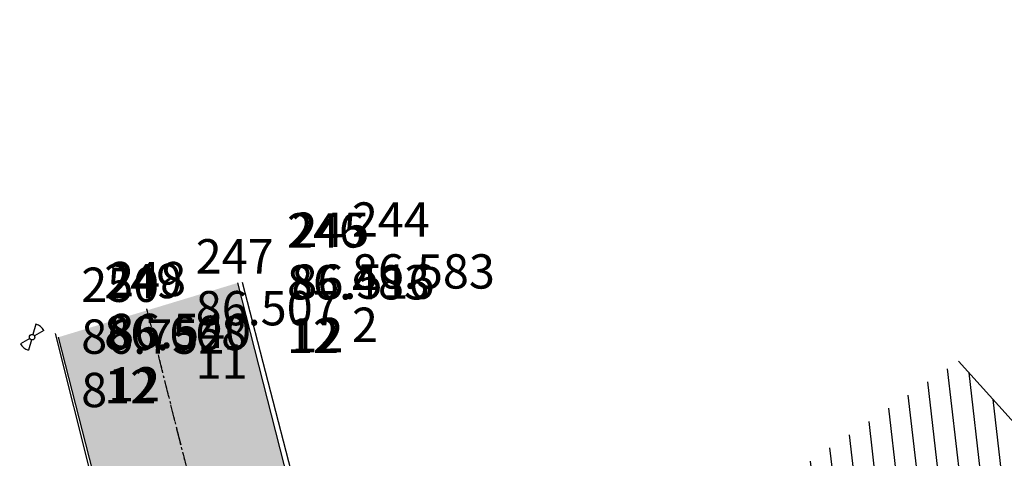
# Model space of a CAD drawing. Extents: x 9863 to 10097, y 19815 to 20029.
# Drawn here: x 9863 to 9901, y 19877 to 19894 of the extents above; entities that cross this region are included whole.
import ezdxf

# ---------------------------------------------------------------- set-up
doc = ezdxf.new("R2010")
doc.units = 0
doc.header["$LTSCALE"] = 1.25
doc.header["$PDMODE"] = 1
doc.header["$PDSIZE"] = -1
doc.linetypes.add('DASHED', pattern=[0.75, 0.5, -0.25])
doc.layers.get('0').update_dxf_attribs({"linetype": 'CONTINUOUS'})
for name, color, linetype in [('11', 7, 'CONTINUOUS'), ('12', 7, 'CONTINUOUS'), ('2', 7, 'CONTINUOUS'), ('8', 7, 'CONTINUOUS'), ('DESC', 1, 'CONTINUOUS'), ('ELEV', 1, 'CONTINUOUS'), ('G-LIM_PAV', 253, 'CONTINUOUS'), ('HACHURA', 105, 'CONTINUOUS'), ('PNTS', 2, 'CONTINUOUS'), ('S-BORDO_PAVIM', 1, 'CONTINUOUS'), ('S-CONST_ALV', 60, 'CONTINUOUS'), ('S-EIXO', 1, 'DASHED'), ('S-REDE_ELETRICA', 102, 'CONTINUOUS')]:
    doc.layers.add(name, color=color, linetype=linetype)
doc.styles.add('S6', font='SIMPLEX', dxfattribs={"height": 0.083333})

# ---------------------------------------------------------------- blocks, each defined once
blk = doc.blocks.new('POINT')
blk.add_point((0, 0))
at = {"layer": 'DESC', "style": 'S6'}
blk.add_attdef('DESC', (0.1191, -0.1698), '', height=0.0833, dxfattribs=at)
at = {"layer": 'ELEV', "style": 'S6'}
blk.add_attdef('ELEV', (0.1191, -0.0403), '', height=0.0833, dxfattribs=at)
at = {"layer": 'PNTS', "style": 'S6'}
blk.add_attdef('POINT', (0.1191, 0.0855), '', height=0.0833, dxfattribs=at)
blk = doc.blocks.new('LUMINARIA')
at = {"layer": 'S-REDE_ELETRICA'}
for p, q in [((-0.095, 0.04), (-0.473, 0.196)), ((0.473, 0.196), (0.095, 0.04)), ((-0.095, -0.04), (-0.473, -0.196)), ((0.473, -0.196), (0.095, -0.04))]:
    blk.add_line(p, q, dxfattribs=at)
blk.add_circle((0, 0), 0.103, dxfattribs=at)
for start, end in [(157.5, 202.5), (337.5, 22.5)]:
    blk.add_arc((0, 0), 0.512, start, end, dxfattribs=at)

msp = doc.modelspace()

# ---------------------------------------------------------------- hatches: boundary and pattern name
at = {"layer": 'G-LIM_PAV'}
msp.add_hatch(color=256, dxfattribs=at).paths.add_polyline_path([(9888.29512, 19820.04097), (9885.12614, 19831.18722), (9880.17338, 19850.16857), (9877.45648, 19860.97609), (9874.99387, 19870.77169), (9871.64489, 19883.92582), (9864.85263, 19881.87049), (9868.22999, 19868.67918), (9873.39576, 19848.25804), (9878.38838, 19828.93995), (9881.71747, 19817.5728)])
at = {"layer": 'HACHURA'}
h = msp.add_hatch(dxfattribs=at)
h.set_pattern_fill('ANSI31', color=256, scale=0.25, style=0)
h.set_pattern_definition([(96.60377, (9881.3125, 19794.57075), (-0.7884836, -0.0912833), [])])
h.paths.add_polyline_path([(9887.31636, 19873.13095), (9891.03629, 19864.34709), (9902.08361, 19871.30477), (9905.63751, 19873.54303), (9901.27614, 19878.36643), (9898.93063, 19880.96043)])
h.paths.add_polyline_path([(9904.99649, 19886.32419), (9900.94495, 19882.60464), (9903.1816, 19880.36109), (9907.23314, 19884.08064)])
h.paths.add_polyline_path([(9910.25094, 19891.56248), (9906.1296, 19887.45381), (9912.51906, 19881.04465), (9916.7463, 19885.04709)])
h.paths.add_polyline_path([(9920.46609, 19899.44665), (9915.02551, 19895.05978), (9918.79166, 19890.38901), (9924.23224, 19894.77588)])
h.paths.add_polyline_path([(9926.13705, 19905.29377), (9922.09941, 19900.58872), (9925.89381, 19897.33256), (9929.93144, 19902.03761)])
h.paths.add_polyline_path([(9930.30097, 19912.79492), (9925.26453, 19907.37897), (9927.81516, 19905.42382), (9933.97631, 19910.25557), (9933.18053, 19910.80539)])
h.paths.add_polyline_path([(9934.45701, 19918.81019), (9930.30097, 19912.79492), (9933.18053, 19910.80539), (9937.32897, 19916.80966)])
h.paths.add_polyline_path([(9937.72691, 19923.92306), (9935.03279, 19919.13806), (9935.79337, 19918.70982), (9941.12475, 19915.70807), (9943.97269, 19920.9891)])
h.paths.add_polyline_path([(9945.39165, 19931.56105), (9943.06641, 19926.24755), (9947.64701, 19924.24303), (9949.97225, 19929.55653)])
h.paths.add_polyline_path([(9956.29344, 19942.23805), (9953.66791, 19943.15437), (9951.44137, 19936.7747), (9950.18929, 19932.83198), (9954.22446, 19930.10697), (9955.53001, 19929.75438), (9957.23634, 19934.04935), (9959.36687, 19938.23872), (9960.39699, 19940.51662)])
h.paths.add_polyline_path([(9957.35252, 19956.44849), (9954.55814, 19950.48412), (9961.41132, 19947.12011), (9964.2057, 19953.08449)])
h.paths.add_polyline_path([(9970.91357, 19982.50343), (9967.46669, 19977.65352), (9971.83128, 19974.63096), (9975.27815, 19979.48087)])
h.paths.add_polyline_path([(9973.93479, 19992.0944), (9971.29368, 19987.79726), (9973.50544, 19986.43786), (9980.69615, 19982.0183), (9983.6609, 19985.94147)])
h.paths.add_polyline_path([(9981.3779, 19998.44299), (9978.74394, 20000.02995), (9974.52288, 19993.024), (9983.84621, 19987.12587), (9985.23888, 19989.1647), (9984.59442, 19989.68148), (9987.82378, 19994.55937)])
h.paths.add_polyline_path([(9993.7399, 20012.07407), (9990.17438, 20007.00189), (9992.62866, 20005.27663), (9996.19419, 20010.34882)])
h.paths.add_polyline_path([(9996.2515, 20025.06268), (9990.17341, 20017.92334), (9992.66133, 20015.80525), (9995.37524, 20013.49476), (10002.70801, 20018.96768)])
h.paths.add_polyline_path([(10011.2775, 20023.72528), (10010.8125, 20023.26979), (10008.66936, 20021.17052), (10010.06887, 20019.74176), (10007.21135, 20016.94273), (10009.5419, 20013.79053), (10015.39396, 20019.5228)])
h.paths.add_polyline_path([(10006.37207, 20007.23915), (10004.83722, 20004.95731), (10006.24781, 20004.0085), (10004.62925, 20001.60221), (10003.21866, 20002.55102), (10000.67534, 19998.76991), (10008.97291, 19993.18865), (10014.66963, 20001.65789)])
h.paths.add_polyline_path([(10002.34703, 19996.80185), (9999.02044, 19991.51069), (10005.25563, 19987.31667), (10008.58222, 19992.60782)])
h.paths.add_polyline_path([(9997.42427, 19989.54487), (9993.72499, 19983.36236), (10001.32705, 19978.24893), (10005.34256, 19984.21873), (10004.02922, 19985.10213)])
h.paths.add_polyline_path([(9992.50653, 19981.23188), (9988.76188, 19975.01301), (9995.57251, 19970.91205), (9999.08014, 19976.81023)])
h.paths.add_polyline_path([(9988.88881, 19974.93658), (9985.80918, 19969.35153), (9992.57416, 19965.55693), (9995.57251, 19970.91205)])
h.paths.add_polyline_path([(9985.41453, 19967.85283), (9981.8724, 19962.16571), (9986.96534, 19958.99365), (9990.50748, 19964.68077)])
h.paths.add_polyline_path([(9981.81135, 19961.76875), (9980.5703, 19962.41841), (9977.60222, 19957.0892), (9980.0921, 19955.70248), (9978.87454, 19953.51633), (9984.27733, 19950.47402), (9987.96671, 19957.69725)])
h.paths.add_polyline_path([(9972.29367, 19935.36277), (9968.90319, 19928.76164), (9973.48117, 19926.75115), (9977.22973, 19933.19501)])
h.paths.add_polyline_path([(9964.87457, 19930.53088), (9962.9936, 19928.06675), (9964.58337, 19926.85322), (9963.27118, 19924.52663), (9967.00774, 19922.0361), (9969.79029, 19928.37206), (9968.90319, 19928.76164)])
h.paths.add_polyline_path([(9963.14607, 19923.1679), (9956.92081, 19915.33173), (9960.12163, 19912.88842), (9966.3422, 19921.03758)])
h.paths.add_polyline_path([(9956.92081, 19915.33173), (9956.56311, 19915.60478), (9954.1739, 19912.66999), (9960.25474, 19908.02824), (9962.56447, 19911.02371)])
h.paths.add_polyline_path([(9952.50445, 19911.11373), (9950.0774, 19907.9342), (9952.71353, 19905.92193), (9951.4571, 19904.27596), (9954.78093, 19901.73875), (9958.88952, 19906.23976)])
h.paths.add_polyline_path([(9941.70241, 19900.20347), (9939.21079, 19896.96905), (9941.58739, 19895.13826), (9940.36686, 19893.55386), (9937.99027, 19895.38465), (9935.42716, 19892.05742), (9942.02468, 19887.02128), (9948.77756, 19894.80273)])
h.paths.add_polyline_path([(9935.42716, 19892.05742), (9934.87217, 19892.48106), (9932.90892, 19890.20554), (9935.29785, 19888.38198), (9933.49436, 19885.83236), (9938.01905, 19882.37849), (9942.02468, 19887.02128)])
h.paths.add_polyline_path([(9934.20361, 19885.29096), (9931.77656, 19882.11143), (9935.59199, 19879.19896), (9938.01905, 19882.37849)])
h.paths.add_polyline_path([(9924.91804, 19883.10077), (9922.083, 19880.40816), (9929.61649, 19873.06458), (9932.40142, 19875.99928), (9928.78015, 19879.43575)])
h.paths.add_polyline_path([(9923.60512, 19876.62683), (9920.76139, 19873.78114), (9928.38748, 19865.96566), (9931.23133, 19868.81122)])
h.paths.add_polyline_path([(9918.97344, 19873.62977), (9912.8182, 19867.62369), (9920.86342, 19859.37866), (9927.01866, 19865.38474)])
h.paths.add_polyline_path([(9911.43403, 19866.90107), (9908.70843, 19865.04067), (9909.66682, 19863.63657), (9905.9088, 19861.07147), (9909.90155, 19855.22186), (9916.38517, 19859.64737), (9915.07922, 19861.56065)])
h.paths.add_polyline_path([(9907.03653, 19859.41928), (9903.20561, 19856.73856), (9905.75031, 19852.64273), (9909.90155, 19855.22186)])
h.paths.add_polyline_path([(9898.37119, 19854.79539), (9893.54101, 19852.08751), (9895.06633, 19849.04115), (9895.54202, 19848.09109), (9900.60663, 19850.62695)])
h.paths.add_polyline_path([(9891.70393, 19846.53316), (9887.67161, 19844.18004), (9890.71273, 19838.90569), (9894.74505, 19841.25881)])
h.paths.add_polyline_path([(9896.75924, 19840.03183), (9891.06075, 19836.81183), (9893.91669, 19831.66783), (9899.67798, 19834.86649)])
h.paths.add_polyline_path([(9895.14436, 19872.02236), (9895.48325, 19872.44999), (9895.03652, 19872.80401), (9894.69763, 19872.37638)], flags=24)
h.paths.add_polyline_path([(9896.08106, 19870.28926), (9897.42262, 19871.98211), (9896.96065, 19872.34821), (9895.6191, 19870.65536)], flags=24)
h.paths.add_polyline_path([(9895.73455, 19871.45125), (9896.21242, 19872.05202), (9895.7569, 19872.41435), (9895.27903, 19871.81359)], flags=24)
h.paths.add_polyline_path([(9903.5112, 19883.29883), (9903.93687, 19883.83596), (9903.49014, 19884.18998), (9903.06448, 19883.65285)], flags=24)
h.paths.add_polyline_path([(9904.00904, 19882.75854), (9904.4719, 19883.34044), (9904.01639, 19883.70278), (9903.55352, 19883.12088)], flags=24)
h.paths.add_polyline_path([(9910.79801, 19886.61815), (9911.1369, 19887.04578), (9910.69017, 19887.39981), (9910.35128, 19886.97217)], flags=24)
h.paths.add_polyline_path([(9911.40245, 19885.94127), (9911.8612, 19886.518), (9911.40538, 19886.88058), (9910.94663, 19886.30385)], flags=24)
h.paths.add_polyline_path([(9919.4752, 19894.47003), (9919.81409, 19894.89766), (9919.36736, 19895.25169), (9919.02847, 19894.82405)], flags=24)
h.paths.add_polyline_path([(9920.11318, 19893.81013), (9920.58153, 19894.39893), (9920.12601, 19894.76127), (9919.65766, 19894.17247)], flags=24)
h.paths.add_polyline_path([(9925.22533, 19901.25399), (9925.56422, 19901.68162), (9925.11749, 19902.03565), (9924.7786, 19901.60801)], flags=24)
h.paths.add_polyline_path([(9925.98486, 19900.6753), (9926.44369, 19901.25213), (9925.98817, 19901.61446), (9925.52934, 19901.03763)], flags=24)
h.paths.add_polyline_path([(9928.52259, 19909.38687), (9928.86149, 19909.8145), (9928.41476, 19910.16853), (9928.07587, 19909.74089)], flags=24)
h.paths.add_polyline_path([(9929.21295, 19908.79323), (9929.67307, 19909.37168), (9929.21755, 19909.73402), (9928.75743, 19909.15557)], flags=24)
h.paths.add_polyline_path([(9932.81808, 19915.06815), (9933.15697, 19915.49578), (9932.71024, 19915.84981), (9932.37135, 19915.42218)], flags=24)
h.paths.add_polyline_path([(9933.30294, 19914.60207), (9933.75984, 19915.17646), (9933.30432, 19915.5388), (9932.84743, 19914.96441)], flags=24)
h.paths.add_polyline_path([(9939.89514, 19919.60975), (9940.23403, 19920.03738), (9939.7873, 19920.39141), (9939.44841, 19919.96378)], flags=24)
h.paths.add_polyline_path([(9940.31797, 19919.10385), (9940.77712, 19919.68109), (9940.3216, 19920.04342), (9939.86245, 19919.46619)], flags=24)
h.paths.add_polyline_path([(9945.2916, 19928.11565), (9945.63049, 19928.54328), (9945.18376, 19928.89731), (9944.84487, 19928.46968)], flags=24)
h.paths.add_polyline_path([(9945.68005, 19927.76084), (9946.13888, 19928.33766), (9945.68336, 19928.7), (9945.22453, 19928.12317)], flags=24)
h.paths.add_polyline_path([(9954.51969, 19936.63524), (9954.85858, 19937.06287), (9954.41185, 19937.41689), (9954.07296, 19936.98926)], flags=24)
h.paths.add_polyline_path([(9954.83941, 19936.02846), (9955.50107, 19936.86028), (9955.04556, 19937.22262), (9954.38389, 19936.3908)], flags=24)
h.paths.add_polyline_path([(9958.95706, 19949.58504), (9960.29862, 19951.2779), (9959.83666, 19951.644), (9958.4951, 19949.95114)], flags=24)
h.paths.add_polyline_path([(9958.31203, 19951.0321), (9958.65093, 19951.45974), (9958.2042, 19951.81376), (9957.86531, 19951.38613)], flags=24)
h.paths.add_polyline_path([(9958.84274, 19950.38667), (9959.50569, 19951.22011), (9959.05017, 19951.58245), (9958.38722, 19950.749)], flags=24)
h.paths.add_polyline_path([(9969.92514, 19979.06135), (9970.26403, 19979.48898), (9969.8173, 19979.84301), (9969.47841, 19979.41537)], flags=24)
h.paths.add_polyline_path([(9970.35355, 19978.44285), (9971.01521, 19979.27468), (9970.55969, 19979.63701), (9969.89803, 19978.80519)], flags=24)
h.paths.add_polyline_path([(9977.69652, 19986.29), (9978.03541, 19986.71763), (9977.58868, 19987.07165), (9977.24979, 19986.64402)], flags=24)
h.paths.add_polyline_path([(9978.04574, 19985.60914), (9978.70748, 19986.44106), (9978.25166, 19986.80364), (9977.58991, 19985.97171)], flags=24)
h.paths.add_polyline_path([(9981.41877, 19993.42515), (9981.75766, 19993.85278), (9981.31093, 19994.20681), (9980.97204, 19993.77918)], flags=24)
h.paths.add_polyline_path([(9981.93501, 19992.64706), (9982.59667, 19993.47888), (9982.14115, 19993.84122), (9981.47949, 19993.0094)], flags=24)
h.paths.add_polyline_path([(9995.59776, 20016.95746), (9996.93932, 20018.65031), (9996.47735, 20019.01641), (9995.1358, 20017.32356)], flags=24)
h.paths.add_polyline_path([(9994.87726, 20018.8644), (9995.21615, 20019.29204), (9994.76942, 20019.64606), (9994.43053, 20019.21843)], flags=24)
h.paths.add_polyline_path([(9995.1984, 20018.14608), (9995.86006, 20018.9779), (9995.40454, 20019.34024), (9994.74288, 20018.50841)], flags=24)
h.paths.add_polyline_path([(10012.14681, 20020.31014), (10012.4857, 20020.73777), (10012.03898, 20021.0918), (10011.70008, 20020.66417)], flags=24)
h.paths.add_polyline_path([(10012.51437, 20019.72382), (10013.17603, 20020.55564), (10012.72051, 20020.91798), (10012.05885, 20020.08615)], flags=24)
h.paths.add_polyline_path([(10007.15514, 20000.26464), (10007.49403, 20000.69227), (10007.0473, 20001.0463), (10006.70841, 20000.61867)], flags=24)
h.paths.add_polyline_path([(10007.48154, 19999.44287), (10008.14579, 20000.27794), (10007.69027, 20000.64028), (10007.02602, 19999.80521)], flags=24)
h.paths.add_polyline_path([(10002.20115, 19992.27327), (10002.54004, 19992.7009), (10002.09331, 19993.05492), (10001.75442, 19992.62729)], flags=24)
h.paths.add_polyline_path([(10002.57691, 19991.52793), (10003.24115, 19992.363), (10002.78564, 19992.72533), (10002.12139, 19991.89027)], flags=24)
h.paths.add_polyline_path([(9996.17414, 19984.48504), (9996.74599, 19985.20663), (9996.29926, 19985.56066), (9995.72741, 19984.83907)], flags=24)
h.paths.add_polyline_path([(9996.72061, 19983.91528), (9997.38485, 19984.75035), (9996.92933, 19985.11269), (9996.26509, 19984.27762)], flags=24)
h.paths.add_polyline_path([(9991.81276, 19976.7085), (9992.15165, 19977.13613), (9991.70492, 19977.49016), (9991.36603, 19977.06252)], flags=24)
h.paths.add_polyline_path([(9992.24722, 19976.1587), (9992.91147, 19976.99376), (9992.45595, 19977.3561), (9991.7917, 19976.52103)], flags=24)
h.paths.add_polyline_path([(9988.84253, 19970.72464), (9989.18142, 19971.15228), (9988.7347, 19971.5063), (9988.3958, 19971.07867)], flags=24)
h.paths.add_polyline_path([(9989.27379, 19969.96921), (9989.93803, 19970.80428), (9989.48251, 19971.16662), (9988.81827, 19970.33155)], flags=24)
h.paths.add_polyline_path([(9984.44251, 19963.74965), (9984.7814, 19964.17728), (9984.33467, 19964.53131), (9983.99578, 19964.10368)], flags=8)
h.paths.add_polyline_path([(9984.34271, 19962.69412), (9985.68427, 19964.38698), (9985.2223, 19964.75307), (9983.88075, 19963.06022)], flags=24)
h.paths.add_polyline_path([(9985.21554, 19962.65031), (9985.87163, 19963.47513), (9985.42372, 19963.83142), (9984.76762, 19963.00659)], flags=24)
h.paths.add_polyline_path([(9981.12444, 19958.0652), (9981.46333, 19958.49283), (9981.0166, 19958.84686), (9980.67771, 19958.41923)], flags=24)
h.paths.add_polyline_path([(9981.48104, 19957.29094), (9982.14529, 19958.12601), (9981.68977, 19958.48835), (9981.02552, 19957.65328)], flags=24)
h.paths.add_polyline_path([(9973.05497, 19931.28016), (9973.39386, 19931.7078), (9972.94714, 19932.06182), (9972.60824, 19931.63419)], flags=24)
h.paths.add_polyline_path([(9973.66003, 19930.59609), (9974.32435, 19931.43126), (9973.86853, 19931.79383), (9973.2042, 19930.95866)], flags=24)
h.paths.add_polyline_path([(9967.03, 19925.63839), (9967.36889, 19926.06602), (9966.92217, 19926.42004), (9966.58327, 19925.99241)], flags=24)
h.paths.add_polyline_path([(9967.71717, 19924.89134), (9968.38141, 19925.72641), (9967.92589, 19926.08874), (9967.26165, 19925.25368)], flags=24)
h.paths.add_polyline_path([(9961.59899, 19917.0307), (9961.93788, 19917.45833), (9961.49115, 19917.81235), (9961.15226, 19917.38472)], flags=24)
h.paths.add_polyline_path([(9962.11015, 19916.26548), (9962.77439, 19917.10055), (9962.31887, 19917.46288), (9961.65463, 19916.62782)], flags=24)
h.paths.add_polyline_path([(9958.25112, 19911.8465), (9958.59002, 19912.27414), (9958.14329, 19912.62816), (9957.8044, 19912.20053)], flags=24)
h.paths.add_polyline_path([(9958.63684, 19911.02927), (9959.30108, 19911.86433), (9958.84556, 19912.22667), (9958.18132, 19911.3916)], flags=24)
h.paths.add_polyline_path([(9953.7849, 19906.79339), (9954.12379, 19907.22102), (9953.67706, 19907.57505), (9953.33817, 19907.14741)], flags=24)
h.paths.add_polyline_path([(9954.30279, 19906.40506), (9954.76421, 19906.98514), (9954.30869, 19907.34748), (9953.84727, 19906.7674)], flags=24)
h.paths.add_polyline_path([(9944.56545, 19893.485), (9944.90434, 19893.91264), (9944.45761, 19894.26666), (9944.11872, 19893.83903)], flags=24)
h.paths.add_polyline_path([(9945.04607, 19893.08231), (9945.50353, 19893.65742), (9945.05562, 19894.0137), (9944.59816, 19893.4386)], flags=24)
h.paths.add_polyline_path([(9938.19913, 19887.34322), (9938.53803, 19887.77085), (9938.0913, 19888.12488), (9937.75241, 19887.69724)], flags=25)
h.paths.add_polyline_path([(9938.67838, 19886.89364), (9939.14108, 19887.47533), (9938.68556, 19887.83767), (9938.22286, 19887.25597)], flags=24)
h.paths.add_polyline_path([(9934.98283, 19881.5302), (9935.32172, 19881.95783), (9934.87499, 19882.31186), (9934.5361, 19881.88422)], flags=24)
h.paths.add_polyline_path([(9935.46463, 19880.91701), (9935.92395, 19881.49445), (9935.47634, 19881.85049), (9935.01703, 19881.27305)], flags=24)
h.paths.add_polyline_path([(9926.38085, 19879.03272), (9926.71974, 19879.46035), (9926.27301, 19879.81438), (9925.93412, 19879.38674)], flags=24)
h.paths.add_polyline_path([(9926.85798, 19878.50452), (9927.32843, 19879.09595), (9926.87473, 19879.45684), (9926.40428, 19878.8654)], flags=24)
h.paths.add_polyline_path([(9925.10029, 19871.83961), (9925.56308, 19872.42141), (9925.11517, 19872.7777), (9924.65238, 19872.1959)], flags=25)
h.paths.add_polyline_path([(9924.49054, 19872.48225), (9924.82944, 19872.90988), (9924.38271, 19873.26391), (9924.04382, 19872.83628)], flags=25)
h.paths.add_polyline_path([(9919.3106, 19867.39579), (9919.64949, 19867.82342), (9919.20277, 19868.17744), (9918.86387, 19867.74981)], flags=24)
h.paths.add_polyline_path([(9920.06409, 19866.77911), (9920.52542, 19867.35908), (9920.0696, 19867.72166), (9919.60827, 19867.14169)], flags=24)
h.paths.add_polyline_path([(9911.80422, 19860.05316), (9912.14311, 19860.48079), (9911.69639, 19860.83482), (9911.35749, 19860.40718)], flags=24)
h.paths.add_polyline_path([(9912.38222, 19859.456), (9912.84767, 19860.04114), (9912.39215, 19860.40348), (9911.9267, 19859.81833)], flags=24)
h.paths.add_polyline_path([(9906.63302, 19855.2525), (9906.97191, 19855.68013), (9906.52518, 19856.03416), (9906.18629, 19855.60653)], flags=25)
h.paths.add_polyline_path([(9907.05751, 19854.70326), (9907.53796, 19855.30728), (9907.08244, 19855.66961), (9906.60199, 19855.0656)], flags=24)
h.paths.add_polyline_path([(9897.74817, 19849.78914), (9898.08706, 19850.21677), (9897.64033, 19850.57079), (9897.30144, 19850.14316)], flags=24)
h.paths.add_polyline_path([(9898.41359, 19849.16566), (9898.875, 19849.74574), (9898.41948, 19850.10807), (9897.95807, 19849.528)], flags=25)
h.paths.add_polyline_path([(9891.29674, 19842.07628), (9891.93807, 19842.88254), (9891.48255, 19843.24488), (9890.84122, 19842.43861)], flags=24)

# ---------------------------------------------------------------- linework, layer by layer
at = {"layer": 'S-BORDO_PAVIM'}
for p, q in [((9871.81155, 19883.95105), (9875.22383, 19870.75957)), ((9864.72346, 19882.01128), (9868.08792, 19868.6244))]:
    msp.add_line(p, q, dxfattribs=at)
for points in [[(9888.29512, 19820.04097), (9885.12614, 19831.18722), (9880.17338, 19850.16857), (9877.45648, 19860.97609), (9874.99387, 19870.77169), (9871.64489, 19883.92582)], [(9881.71747, 19817.5728), (9878.38838, 19828.93995), (9873.39576, 19848.25804), (9868.22999, 19868.67918), (9864.85263, 19881.87049)]]:
    msp.add_lwpolyline(points, dxfattribs=at)
at = {"layer": 'S-CONST_ALV'}
msp.add_line((9901.27614, 19878.36643), (9898.93063, 19880.96043), dxfattribs=at)
at = {"layer": 'S-EIXO'}
msp.add_lwpolyline([(9868.18765, 19882.94595), (9871.50917, 19869.66409), (9876.95331, 19848.98006), (9882.00329, 19829.57053), (9885.26635, 19818.80929)], dxfattribs=at)
at = {"layer": 'S-EIXO', "ltscale": 0.005}
msp.add_lwpolyline([(9868.18765, 19882.94595), (9871.50917, 19869.66409), (9876.95331, 19848.98006), (9882.00329, 19829.57053), (9885.26635, 19818.80929)], dxfattribs=at)

# ---------------------------------------------------------------- block references
at = {"layer": '11'}
ref = msp.add_blockref('POINT', (9868.18765, 19882.94595), dxfattribs=dict(at, xscale=15.6, yscale=15.6, zscale=15.6, rotation=51.6037705504957))
ref.add_attrib('ELEV', '86.507', (9870.04538, 19882.31713), dxfattribs={"layer": 'ELEV', "height": 1.3, "style": 'S6'})
ref.add_attrib('POINT', '247', (9870.04538, 19884.27969), dxfattribs={"layer": 'PNTS', "height": 1.3, "style": 'S6'})
ref.add_attrib('DESC', '11', (9870.04538, 19880.29741), dxfattribs={"layer": 'DESC', "height": 1.3, "style": 'S6'})
ref = msp.add_blockref('POINT', (9868.18765, 19882.94595), dxfattribs=dict(at, xscale=15.6, yscale=15.6, zscale=15.6, rotation=51.6037705504957))
ref.add_attrib('ELEV', '86.507', (9870.04538, 19882.31713), dxfattribs={"layer": 'ELEV', "height": 1.3, "style": 'S6'})
ref.add_attrib('POINT', '247', (9870.04538, 19884.27969), dxfattribs={"layer": 'PNTS', "height": 1.3, "style": 'S6'})
ref.add_attrib('DESC', '11', (9870.04538, 19880.29741), dxfattribs={"layer": 'DESC', "height": 1.3, "style": 'S6'})
at = {"layer": '12'}
ref = msp.add_blockref('POINT', (9871.64489, 19883.92582), dxfattribs=dict(at, xscale=15.6, yscale=15.6, zscale=15.6, rotation=51.6037705504957))
ref.add_attrib('ELEV', '86.483', (9873.50262, 19883.297), dxfattribs={"layer": 'ELEV', "height": 1.3, "style": 'S6'})
ref.add_attrib('POINT', '246', (9873.50262, 19885.25956), dxfattribs={"layer": 'PNTS', "height": 1.3, "style": 'S6'})
ref.add_attrib('DESC', '12', (9873.50262, 19881.27729), dxfattribs={"layer": 'DESC', "height": 1.3, "style": 'S6'})
ref = msp.add_blockref('POINT', (9871.64489, 19883.92582), dxfattribs=dict(at, xscale=15.6, yscale=15.6, zscale=15.6, rotation=51.6037705504957))
ref.add_attrib('ELEV', '86.483', (9873.50262, 19883.297), dxfattribs={"layer": 'ELEV', "height": 1.3, "style": 'S6'})
ref.add_attrib('POINT', '246', (9873.50262, 19885.25956), dxfattribs={"layer": 'PNTS', "height": 1.3, "style": 'S6'})
ref.add_attrib('DESC', '12', (9873.50262, 19881.27729), dxfattribs={"layer": 'DESC', "height": 1.3, "style": 'S6'})
ref = msp.add_blockref('POINT', (9871.81155, 19883.95105), dxfattribs=dict(at, xscale=15.6, yscale=15.6, zscale=15.6, rotation=51.6037705504957))
ref.add_attrib('ELEV', '86.516', (9873.66928, 19883.32224), dxfattribs={"layer": 'ELEV', "height": 1.3, "style": 'S6'})
ref.add_attrib('POINT', '245', (9873.66928, 19885.2848), dxfattribs={"layer": 'PNTS', "height": 1.3, "style": 'S6'})
ref.add_attrib('DESC', '12', (9873.66928, 19881.30252), dxfattribs={"layer": 'DESC', "height": 1.3, "style": 'S6'})
ref = msp.add_blockref('POINT', (9871.81155, 19883.95105), dxfattribs=dict(at, xscale=15.6, yscale=15.6, zscale=15.6, rotation=51.6037705504957))
ref.add_attrib('ELEV', '86.516', (9873.66928, 19883.32224), dxfattribs={"layer": 'ELEV', "height": 1.3, "style": 'S6'})
ref.add_attrib('POINT', '245', (9873.66928, 19885.2848), dxfattribs={"layer": 'PNTS', "height": 1.3, "style": 'S6'})
ref.add_attrib('DESC', '12', (9873.66928, 19881.30252), dxfattribs={"layer": 'DESC', "height": 1.3, "style": 'S6'})
ref = msp.add_blockref('POINT', (9864.72346, 19882.01128), dxfattribs=dict(at, xscale=15.6, yscale=15.6, zscale=15.6, rotation=51.6037705504957))
ref.add_attrib('ELEV', '86.668', (9866.58119, 19881.38247), dxfattribs={"layer": 'ELEV', "height": 1.3, "style": 'S6'})
ref.add_attrib('POINT', '249', (9866.58119, 19883.34502), dxfattribs={"layer": 'PNTS', "height": 1.3, "style": 'S6'})
ref.add_attrib('DESC', '12', (9866.58119, 19879.36275), dxfattribs={"layer": 'DESC', "height": 1.3, "style": 'S6'})
ref = msp.add_blockref('POINT', (9864.72346, 19882.01128), dxfattribs=dict(at, xscale=15.6, yscale=15.6, zscale=15.6, rotation=51.6037705504957))
ref.add_attrib('ELEV', '86.668', (9866.58119, 19881.38247), dxfattribs={"layer": 'ELEV', "height": 1.3, "style": 'S6'})
ref.add_attrib('POINT', '249', (9866.58119, 19883.34502), dxfattribs={"layer": 'PNTS', "height": 1.3, "style": 'S6'})
ref.add_attrib('DESC', '12', (9866.58119, 19879.36275), dxfattribs={"layer": 'DESC', "height": 1.3, "style": 'S6'})
ref = msp.add_blockref('POINT', (9864.8702, 19882.08578), dxfattribs=dict(at, xscale=15.6, yscale=15.6, zscale=15.6, rotation=51.6037705504957))
ref.add_attrib('ELEV', '86.540', (9866.72793, 19881.45696), dxfattribs={"layer": 'ELEV', "height": 1.3, "style": 'S6'})
ref.add_attrib('POINT', '248', (9866.72793, 19883.41952), dxfattribs={"layer": 'PNTS', "height": 1.3, "style": 'S6'})
ref.add_attrib('DESC', '12', (9866.72793, 19879.43724), dxfattribs={"layer": 'DESC', "height": 1.3, "style": 'S6'})
ref = msp.add_blockref('POINT', (9864.8702, 19882.08578), dxfattribs=dict(at, xscale=15.6, yscale=15.6, zscale=15.6, rotation=51.6037705504957))
ref.add_attrib('ELEV', '86.540', (9866.72793, 19881.45696), dxfattribs={"layer": 'ELEV', "height": 1.3, "style": 'S6'})
ref.add_attrib('POINT', '248', (9866.72793, 19883.41952), dxfattribs={"layer": 'PNTS', "height": 1.3, "style": 'S6'})
ref.add_attrib('DESC', '12', (9866.72793, 19879.43724), dxfattribs={"layer": 'DESC', "height": 1.3, "style": 'S6'})
at = {"layer": '2'}
ref = msp.add_blockref('POINT', (9874.10312, 19884.33765), dxfattribs=dict(at, xscale=15.6, yscale=15.6, zscale=15.6, rotation=51.6037705504957))
ref.add_attrib('ELEV', '86.583', (9875.96085, 19883.70884), dxfattribs={"layer": 'ELEV', "height": 1.3, "style": 'S6'})
ref.add_attrib('POINT', '244', (9875.96085, 19885.67139), dxfattribs={"layer": 'PNTS', "height": 1.3, "style": 'S6'})
ref.add_attrib('DESC', '2', (9875.96085, 19881.68912), dxfattribs={"layer": 'DESC', "height": 1.3, "style": 'S6'})
ref = msp.add_blockref('POINT', (9874.10312, 19884.33765), dxfattribs=dict(at, xscale=15.6, yscale=15.6, zscale=15.6, rotation=51.6037705504957))
ref.add_attrib('ELEV', '86.583', (9875.96085, 19883.70884), dxfattribs={"layer": 'ELEV', "height": 1.3, "style": 'S6'})
ref.add_attrib('POINT', '244', (9875.96085, 19885.67139), dxfattribs={"layer": 'PNTS', "height": 1.3, "style": 'S6'})
ref.add_attrib('DESC', '2', (9875.96085, 19881.68912), dxfattribs={"layer": 'DESC', "height": 1.3, "style": 'S6'})
at = {"layer": '8'}
ref = msp.add_blockref('POINT', (9863.85263, 19881.87049), dxfattribs=dict(at, xscale=15.6, yscale=15.6, zscale=15.6, rotation=51.6037705504957))
ref.add_attrib('ELEV', '86.752', (9865.71036, 19881.24168), dxfattribs={"layer": 'ELEV', "height": 1.3, "style": 'S6'})
ref.add_attrib('POINT', '250', (9865.71036, 19883.20423), dxfattribs={"layer": 'PNTS', "height": 1.3, "style": 'S6'})
ref.add_attrib('DESC', '8', (9865.71036, 19879.22196), dxfattribs={"layer": 'DESC', "height": 1.3, "style": 'S6'})
ref = msp.add_blockref('POINT', (9863.85263, 19881.87049), dxfattribs=dict(at, xscale=15.6, yscale=15.6, zscale=15.6, rotation=51.6037705504957))
ref.add_attrib('ELEV', '86.752', (9865.71036, 19881.24168), dxfattribs={"layer": 'ELEV', "height": 1.3, "style": 'S6'})
ref.add_attrib('POINT', '250', (9865.71036, 19883.20423), dxfattribs={"layer": 'PNTS', "height": 1.3, "style": 'S6'})
ref.add_attrib('DESC', '8', (9865.71036, 19879.22196), dxfattribs={"layer": 'DESC', "height": 1.3, "style": 'S6'})
at = {"layer": 'S-REDE_ELETRICA', "rotation": 51.6037705504957}
msp.add_blockref('LUMINARIA', (9863.85263, 19881.87049), dxfattribs=at)

doc.saveas('drawing.dxf')
